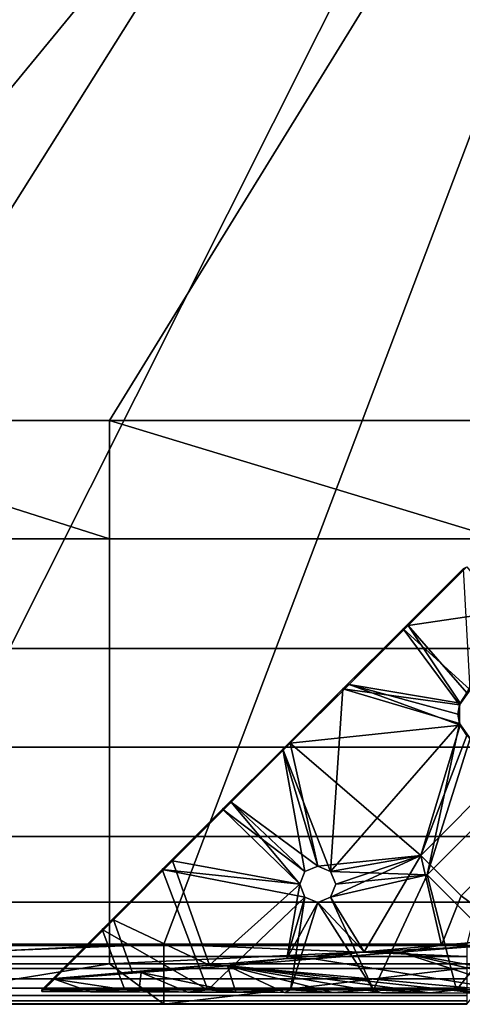
# Model space of a CAD drawing. Units: millimetres. Extents: x -90 to 90, y -1 to 85.
# Drawn here: x 69 to 76, y 0 to 16 of the extents above; entities that cross this region are included whole.
import ezdxf

# ---------------------------------------------------------------- set-up
doc = ezdxf.new("R2010")
doc.units = ezdxf.units.MM
doc.header["$MEASUREMENT"] = 0
doc.layers.add('GAMBE', color=7, linetype='Continuous')
doc.layers.add('SEDUTA', color=7, linetype='Continuous')

msp = doc.modelspace()

# ---------------------------------------------------------------- linework, layer by layer
at = {"layer": 'GAMBE'}
for points in [[(76.223, 7.316, 18.626), (75.303, 6.369, 18.126), (75.223, 6.316, 18.626)], [(75.223, 6.316, 18.626), (76.338, 5.301, 18.626), (76.223, 7.316, 18.626)], [(76.281, 7.347, 18.126), (76.878, 6.6, 18.126), (75.303, 6.369, 18.126)], [(75.303, 6.369, 18.126), (76.223, 7.316, 18.626), (76.281, 7.347, 18.126)], [(75.303, 6.369, 18.126), (76.878, 6.6, 18.126), (76.278, 5.25, 18.126)], [(75.223, 6.316, 18.626), (74.325, 5.391, 18.126), (74.223, 5.316, 18.626)], [(74.223, 5.316, 18.626), (76.157, 5.051, 18.626), (75.223, 6.316, 18.626)], [(75.303, 6.369, 18.126), (76.167, 5.081, 18.126), (74.325, 5.391, 18.126)], [(74.325, 5.391, 18.126), (75.223, 6.316, 18.626), (75.303, 6.369, 18.126)], [(76.338, 5.301, 18.626), (75.223, 6.316, 18.626), (76.157, 5.051, 18.626)], [(76.167, 5.081, 18.126), (75.303, 6.369, 18.126), (76.278, 5.25, 18.126)], [(74.223, 5.316, 18.626), (73.347, 4.414, 18.126), (73.223, 4.316, 18.626)], [(73.223, 4.316, 18.626), (74.016, 2.28, 18.626), (74.223, 5.316, 18.626)], [(74.325, 5.391, 18.126), (76.167, 4.713, 18.126), (73.347, 4.414, 18.126)], [(73.347, 4.414, 18.126), (74.223, 5.316, 18.626), (74.325, 5.391, 18.126)], [(74.016, 2.28, 18.626), (76.157, 4.742, 18.626), (74.223, 5.316, 18.626)], [(76.157, 5.051, 18.626), (74.223, 5.316, 18.626), (76.157, 4.742, 18.626)], [(76.167, 4.713, 18.126), (74.325, 5.391, 18.126), (76.132, 4.897, 18.126)], [(76.132, 4.897, 18.126), (74.325, 5.391, 18.126), (76.167, 5.081, 18.126)], [(76.338, 5.301, 18.626), (76.157, 5.051, 18.626), (76.278, 5.25, 18.126)], [(76.167, 5.081, 18.126), (76.278, 5.25, 18.126), (76.157, 5.051, 18.626)], [(76.132, 4.897, 18.126), (76.167, 5.081, 18.126), (76.157, 5.051, 18.626)], [(76.157, 5.051, 18.626), (76.157, 4.742, 18.626), (76.132, 4.897, 18.126)], [(76.167, 4.713, 18.126), (76.132, 4.897, 18.126), (76.157, 4.742, 18.626)], [(75.514, 2.548, 18.126), (73.347, 4.414, 18.126), (76.167, 4.713, 18.126)], [(75.62, 2.227, 18.626), (76.157, 4.742, 18.626), (74.016, 2.28, 18.626)], [(76.278, 4.543, 18.126), (75.514, 2.548, 18.126), (76.167, 4.713, 18.126)], [(76.157, 4.742, 18.626), (75.62, 2.227, 18.626), (76.338, 4.492, 18.626)], [(76.278, 4.543, 18.126), (76.167, 4.713, 18.126), (76.157, 4.742, 18.626)], [(76.157, 4.742, 18.626), (76.338, 4.492, 18.626), (76.278, 4.543, 18.126)], [(75.514, 2.548, 18.126), (76.278, 4.543, 18.126), (76.868, 3.902, 18.126)], [(77.004, 3.612, 18.626), (76.338, 4.492, 18.626), (75.62, 2.227, 18.626)], [(73.223, 4.316, 18.626), (72.369, 3.436, 18.126), (72.223, 3.316, 18.626)], [(72.223, 3.316, 18.626), (73.591, 2.28, 18.626), (73.223, 4.316, 18.626)], [(73.347, 4.414, 18.126), (73.804, 2.368, 18.126), (72.369, 3.436, 18.126)], [(72.369, 3.436, 18.126), (73.223, 4.316, 18.626), (73.347, 4.414, 18.126)], [(74.016, 2.28, 18.626), (73.223, 4.316, 18.626), (73.804, 2.368, 18.626)], [(73.804, 2.368, 18.626), (73.223, 4.316, 18.626), (73.591, 2.28, 18.626)], [(73.804, 2.368, 18.126), (73.347, 4.414, 18.126), (75.514, 2.548, 18.126)], [(77.54, 3.229, 18.126), (76.186, 1.875, 18.126), (75.514, 2.548, 18.126), (76.868, 3.902, 18.126)], [(76.741, 1.106, 18.626), (78.126, 2.491, 18.626), (77.004, 3.612, 18.626), (75.62, 2.227, 18.626)], [(72.223, 3.316, 18.626), (71.391, 2.458, 18.126), (71.223, 2.316, 18.626)], [(71.223, 2.316, 18.626), (73.504, 2.068, 18.626), (72.223, 3.316, 18.626)], [(72.369, 3.436, 18.126), (73.504, 2.068, 18.126), (71.391, 2.458, 18.126)], [(71.391, 2.458, 18.126), (72.223, 3.316, 18.626), (72.369, 3.436, 18.126)], [(73.591, 2.28, 18.626), (72.223, 3.316, 18.626), (73.504, 2.068, 18.626)], [(73.504, 2.068, 18.126), (72.369, 3.436, 18.126), (73.591, 2.28, 18.126)], [(73.591, 2.28, 18.126), (72.369, 3.436, 18.126), (73.804, 2.368, 18.126)], [(77.54, 3.229, 18.126), (77.146, 1.17, 18.126), (76.186, 1.875, 18.126)], [(71.391, 2.458, 18.126), (72.006, 0.725, 18.126), (70.413, 1.48, 18.126)], [(70.413, 1.48, 18.126), (71.223, 2.316, 18.626), (71.391, 2.458, 18.126)], [(72.006, 0.725, 18.126), (71.391, 2.458, 18.126), (73.504, 2.068, 18.126)], [(73.804, 2.368, 18.126), (75.514, 2.548, 18.126), (74.016, 2.28, 18.126)], [(74.016, 2.28, 18.126), (75.514, 2.548, 18.126), (74.104, 2.068, 18.126)], [(74.104, 2.068, 18.126), (75.514, 2.548, 18.126), (74.016, 1.856, 18.126)], [(74.576, 0.948, 18.126), (74.016, 1.856, 18.126), (75.514, 2.548, 18.126)], [(74.576, 0.948, 18.126), (75.514, 2.548, 18.126), (75.861, 1.059, 18.126)], [(76.186, 1.875, 18.126), (75.861, 1.059, 18.126), (75.514, 2.548, 18.126)], [(71.223, 2.316, 18.626), (70.413, 1.48, 18.126), (70.223, 1.316, 18.626)], [(70.223, 1.316, 18.626), (71.977, 0.316, 18.626), (71.223, 2.316, 18.626)], [(73.504, 2.068, 18.626), (71.223, 2.316, 18.626), (73.591, 1.856, 18.626)], [(73.591, 1.856, 18.626), (71.223, 2.316, 18.626), (71.977, 0.316, 18.626)], [(73.591, 2.28, 18.126), (73.804, 2.368, 18.126), (73.804, 2.368, 18.626)], [(73.804, 2.368, 18.626), (73.591, 2.28, 18.626), (73.591, 2.28, 18.126)], [(73.804, 2.368, 18.126), (74.016, 2.28, 18.126), (73.804, 2.368, 18.626)], [(74.016, 2.28, 18.626), (73.804, 2.368, 18.626), (74.016, 2.28, 18.126)], [(73.504, 2.068, 18.126), (73.591, 2.28, 18.126), (73.591, 2.28, 18.626)], [(73.591, 2.28, 18.626), (73.504, 2.068, 18.626), (73.504, 2.068, 18.126)], [(74.016, 2.28, 18.126), (74.104, 2.068, 18.126), (74.016, 2.28, 18.626)], [(74.104, 2.068, 18.626), (74.016, 2.28, 18.626), (74.104, 2.068, 18.126)], [(74.104, 2.068, 18.626), (75.62, 2.227, 18.626), (74.016, 2.28, 18.626)], [(74.016, 1.856, 18.626), (75.62, 2.227, 18.626), (74.104, 2.068, 18.626)], [(75.62, 2.227, 18.626), (74.016, 1.856, 18.626), (74.731, 0.316, 18.626)], [(76.108, 0.316, 18.626), (75.62, 2.227, 18.626), (74.731, 0.316, 18.626)], [(75.62, 2.227, 18.626), (76.108, 0.316, 18.626), (76.741, 1.106, 18.626)], [(72.006, 0.725, 18.126), (73.504, 2.068, 18.126), (73.291, 0.836, 18.126)], [(73.591, 1.856, 18.126), (73.291, 0.836, 18.126), (73.504, 2.068, 18.126)], [(73.591, 1.856, 18.126), (73.504, 2.068, 18.126), (73.591, 1.856, 18.626)], [(73.504, 2.068, 18.626), (73.591, 1.856, 18.626), (73.504, 2.068, 18.126)], [(74.104, 2.068, 18.126), (74.016, 1.856, 18.126), (74.016, 1.856, 18.626)], [(74.016, 1.856, 18.626), (74.104, 2.068, 18.626), (74.104, 2.068, 18.126)], [(73.354, 0.316, 18.626), (73.591, 1.856, 18.626), (71.977, 0.316, 18.626)], [(73.804, 1.768, 18.126), (73.291, 0.836, 18.126), (73.591, 1.856, 18.126)], [(73.591, 1.856, 18.626), (73.354, 0.316, 18.626), (73.804, 1.768, 18.626)], [(73.804, 1.768, 18.126), (73.591, 1.856, 18.126), (73.804, 1.768, 18.626)], [(73.591, 1.856, 18.626), (73.804, 1.768, 18.626), (73.591, 1.856, 18.126)], [(74.016, 1.856, 18.126), (74.576, 0.948, 18.126), (73.804, 1.768, 18.126)], [(74.016, 1.856, 18.126), (73.804, 1.768, 18.126), (73.804, 1.768, 18.626)], [(73.804, 1.768, 18.626), (74.016, 1.856, 18.626), (74.016, 1.856, 18.126)], [(73.804, 1.768, 18.626), (74.731, 0.316, 18.626), (74.016, 1.856, 18.626)], [(75.861, 1.059, 18.126), (76.186, 1.875, 18.126), (77.146, 1.17, 18.126)], [(73.291, 0.836, 18.126), (73.804, 1.768, 18.126), (74.576, 0.948, 18.126)], [(74.731, 0.316, 18.626), (73.804, 1.768, 18.626), (73.354, 0.316, 18.626)], [(69.436, 0.502, 18.126), (70.413, 1.48, 18.126), (70.721, 0.614, 18.126)], [(69.436, 0.502, 18.126), (70.223, 1.316, 18.626), (70.413, 1.48, 18.126)], [(70.721, 0.614, 18.126), (70.413, 1.48, 18.126), (72.006, 0.725, 18.126)], [(70.223, 1.316, 18.626), (69.436, 0.502, 18.126), (69.223, 0.316, 18.626)], [(70.6, 0.316, 18.626), (70.223, 1.316, 18.626), (69.223, 0.316, 18.626)], [(71.977, 0.316, 18.626), (70.223, 1.316, 18.626), (70.6, 0.316, 18.626)], [(77.146, 1.17, 18.126), (76.328, 1.03, 17.556), (75.861, 1.059, 18.126)], [(75.861, 1.059, 18.126), (75.18, 0.94, 17.632), (74.576, 0.948, 18.126)], [(75.18, 0.94, 17.632), (75.861, 1.059, 18.126), (76.328, 1.03, 17.556)], [(76.328, 1.03, 17.556), (78.885, 0.251, 17.387), (75.18, 0.94, 17.632)], [(77.485, 0.316, 18.626), (76.741, 1.106, 18.626), (76.108, 0.316, 18.626)], [(73.291, 0.836, 18.126), (72.307, 0.715, 17.822), (72.006, 0.725, 18.126)], [(72.307, 0.715, 17.822), (73.291, 0.836, 18.126), (73.744, 0.828, 17.727)], [(73.744, 0.828, 17.727), (77.276, 0.257, 17.493), (72.307, 0.715, 17.822)], [(74.576, 0.948, 18.126), (73.744, 0.828, 17.727), (73.291, 0.836, 18.126)], [(73.744, 0.828, 17.727), (74.576, 0.948, 18.126), (75.18, 0.94, 17.632)], [(75.18, 0.94, 17.632), (77.276, 0.257, 17.493), (73.744, 0.828, 17.727)], [(77.276, 0.257, 17.493), (75.18, 0.94, 17.632), (78.081, 0.254, 17.44)], [(78.081, 0.254, 17.44), (75.18, 0.94, 17.632), (78.885, 0.251, 17.387)], [(72.006, 0.725, 18.126), (70.871, 0.603, 17.917), (70.721, 0.614, 18.126)], [(70.871, 0.603, 17.917), (72.006, 0.725, 18.126), (72.307, 0.715, 17.822)], [(72.307, 0.715, 17.822), (72.446, 0.273, 17.813), (70.871, 0.603, 17.917)], [(72.446, 0.273, 17.813), (72.307, 0.715, 17.822), (73.251, 0.271, 17.76)], [(73.251, 0.271, 17.76), (72.307, 0.715, 17.822), (74.057, 0.268, 17.706)], [(74.057, 0.268, 17.706), (72.307, 0.715, 17.822), (74.862, 0.265, 17.653)], [(74.862, 0.265, 17.653), (72.307, 0.715, 17.822), (75.668, 0.262, 17.6)], [(75.668, 0.262, 17.6), (72.307, 0.715, 17.822), (76.472, 0.259, 17.547)], [(76.472, 0.259, 17.547), (72.307, 0.715, 17.822), (77.276, 0.257, 17.493)], [(69.223, 0.285, 18.026), (69.436, 0.502, 18.126), (69.434, 0.49, 18.013)], [(69.223, 0.316, 18.626), (69.436, 0.502, 18.126), (69.223, 0.285, 18.026)], [(69.434, 0.49, 18.013), (70.721, 0.614, 18.126), (70.871, 0.603, 17.917)], [(70.721, 0.614, 18.126), (69.434, 0.49, 18.013), (69.436, 0.502, 18.126)], [(70.871, 0.603, 17.917), (70.834, 0.279, 17.92), (69.434, 0.49, 18.013)], [(70.834, 0.279, 17.92), (70.871, 0.603, 17.917), (71.64, 0.276, 17.866)], [(71.64, 0.276, 17.866), (70.871, 0.603, 17.917), (72.446, 0.273, 17.813)], [(69.434, 0.49, 18.013), (70.029, 0.282, 17.973), (69.223, 0.285, 18.026)], [(70.029, 0.282, 17.973), (69.434, 0.49, 18.013), (70.834, 0.279, 17.92)], [(70.029, 0.282, 17.973), (69.223, 0.316, 18.626), (69.223, 0.285, 18.026)], [(69.223, 0.316, 18.626), (70.029, 0.282, 17.973), (70.6, 0.316, 18.626)], [(70.834, 0.279, 17.92), (70.6, 0.316, 18.626), (70.029, 0.282, 17.973)], [(71.64, 0.276, 17.866), (70.6, 0.316, 18.626), (70.834, 0.279, 17.92)], [(70.6, 0.316, 18.626), (71.64, 0.276, 17.866), (71.977, 0.316, 18.626)], [(72.446, 0.273, 17.813), (71.977, 0.316, 18.626), (71.64, 0.276, 17.866)], [(71.977, 0.316, 18.626), (72.446, 0.273, 17.813), (73.354, 0.316, 18.626)], [(73.251, 0.271, 17.76), (73.354, 0.316, 18.626), (72.446, 0.273, 17.813)], [(74.057, 0.268, 17.706), (73.354, 0.316, 18.626), (73.251, 0.271, 17.76)], [(73.354, 0.316, 18.626), (74.057, 0.268, 17.706), (74.731, 0.316, 18.626)], [(74.862, 0.265, 17.653), (74.731, 0.316, 18.626), (74.057, 0.268, 17.706)], [(75.668, 0.262, 17.6), (74.731, 0.316, 18.626), (74.862, 0.265, 17.653)], [(74.731, 0.316, 18.626), (75.668, 0.262, 17.6), (76.108, 0.316, 18.626)], [(76.472, 0.259, 17.547), (76.108, 0.316, 18.626), (75.668, 0.262, 17.6)], [(76.108, 0.316, 18.626), (76.472, 0.259, 17.547), (77.485, 0.316, 18.626)]]:
    msp.add_3dface(points, dxfattribs=at)
at = {"layer": 'SEDUTA'}
for points in [[(45.44, 1.072, 18.843), (45.44, 82.975, 18.843), (86.753, 42.024, 18.843)], [(88.784, 39.724, 38.776), (56.431, 69.668, 37.001), (57.833, 9.776, 40.551)], [(55.916, 1.072, 18.843), (45.44, 1.072, 18.843), (86.753, 42.024, 18.843)], [(61.027, 1.072, 18.843), (55.916, 1.072, 18.843), (86.753, 42.024, 18.843)], [(66.218, 1.072, 18.843), (61.027, 1.072, 18.843), (86.753, 42.024, 18.843)], [(71.249, 1.072, 18.843), (66.218, 1.072, 18.843), (86.753, 42.024, 18.843)], [(76.279, 1.072, 18.843), (71.249, 1.072, 18.843), (86.753, 42.024, 18.843)], [(57.833, 9.776, 40.551), (64.164, 9.776, 40.551), (88.784, 39.724, 38.776)], [(64.164, 9.776, 40.551), (70.348, 9.777, 40.551), (88.784, 39.724, 38.776)], [(70.348, 9.777, 40.551), (76.821, 9.778, 40.551), (88.784, 39.724, 38.776)], [(70.348, 9.777, 40.551), (64.164, 9.776, 40.551), (70.348, 7.809, 40.439)], [(64.164, 7.808, 40.439), (70.348, 7.809, 40.439), (64.164, 9.776, 40.551)], [(76.821, 9.778, 40.551), (70.348, 9.777, 40.551), (76.821, 7.809, 40.439)], [(70.348, 7.809, 40.439), (76.821, 7.809, 40.439), (70.348, 9.777, 40.551)], [(70.348, 7.809, 40.439), (64.164, 7.808, 40.439), (64.164, 5.985, 39.907), (70.348, 5.985, 39.907)], [(76.821, 7.809, 40.439), (70.348, 7.809, 40.439), (70.348, 5.985, 39.907), (76.821, 5.985, 39.907)], [(70.348, 5.985, 39.907), (64.164, 5.985, 39.907), (64.164, 4.349, 39.004), (70.348, 4.35, 39.003)], [(76.821, 5.985, 39.907), (70.348, 5.985, 39.907), (70.348, 4.35, 39.003), (76.821, 4.35, 39.003)], [(70.348, 4.35, 39.003), (64.164, 4.349, 39.004), (64.164, 2.863, 37.668), (70.348, 2.863, 37.668)], [(76.821, 4.35, 39.003), (70.348, 4.35, 39.003), (70.348, 2.863, 37.668), (76.821, 2.863, 37.667)], [(70.348, 2.863, 37.668), (64.164, 2.863, 37.668), (64.164, 1.774, 36.109), (70.348, 1.774, 36.108)], [(76.821, 2.863, 37.667), (70.348, 2.863, 37.668), (70.348, 1.774, 36.108), (76.821, 1.774, 36.108)], [(70.348, 1.774, 36.108), (64.164, 1.774, 36.109), (64.164, 1.05, 34.323), (70.348, 1.05, 34.322)], [(76.821, 1.774, 36.108), (70.348, 1.774, 36.108), (70.348, 1.05, 34.322), (76.821, 1.05, 34.322)], [(64.164, 0.748, 32.487), (70.348, 0.748, 32.486), (70.348, 1.05, 34.322)], [(70.348, 1.05, 34.322), (64.164, 1.05, 34.323), (64.164, 0.748, 32.487)], [(66.218, 1.072, 18.843), (71.249, 1.072, 18.843), (66.218, 0.87, 18.863)], [(71.249, 0.87, 18.863), (66.218, 0.87, 18.863), (71.249, 1.072, 18.843)], [(70.348, 0.748, 32.486), (76.821, 0.748, 32.486), (76.821, 1.05, 34.322)], [(76.821, 1.05, 34.322), (70.348, 1.05, 34.322), (70.348, 0.748, 32.486)], [(71.249, 1.072, 18.843), (76.279, 1.072, 18.843), (76.279, 0.87, 18.863)], [(76.279, 0.87, 18.863), (71.249, 0.87, 18.863), (71.249, 1.072, 18.843)], [(66.218, 0.87, 18.863), (71.249, 0.87, 18.863), (71.249, 0.67, 18.927), (66.218, 0.67, 18.927)], [(71.249, 0.87, 18.863), (76.279, 0.87, 18.863), (76.279, 0.67, 18.927), (71.249, 0.67, 18.927)], [(70.348, 0.748, 32.486), (64.164, 0.748, 32.487), (66.218, 0.074, 19.896)], [(66.218, 0.074, 19.896), (71.249, 0.074, 19.896), (70.348, 0.748, 32.486)], [(66.218, 0.67, 18.927), (71.249, 0.67, 18.927), (71.249, 0.495, 19.026), (66.218, 0.495, 19.026)], [(76.821, 0.748, 32.486), (70.348, 0.748, 32.486), (71.249, 0.074, 19.896)], [(71.249, 0.074, 19.896), (76.279, 0.074, 19.896), (76.821, 0.748, 32.486)], [(71.249, 0.67, 18.927), (76.279, 0.67, 18.927), (76.279, 0.495, 19.026), (71.249, 0.495, 19.026)], [(66.218, 0.495, 19.026), (71.249, 0.495, 19.026), (71.249, 0.343, 19.158), (66.218, 0.343, 19.159)], [(71.249, 0.495, 19.026), (76.279, 0.495, 19.026), (76.279, 0.343, 19.158), (71.249, 0.343, 19.158)], [(66.218, 0.343, 19.159), (71.249, 0.343, 19.158), (71.249, 0.219, 19.322), (66.218, 0.219, 19.322)], [(71.249, 0.343, 19.158), (76.279, 0.343, 19.158), (76.279, 0.219, 19.322), (71.249, 0.219, 19.322)], [(66.218, 0.219, 19.322), (71.249, 0.219, 19.322), (71.249, 0.132, 19.503), (66.218, 0.132, 19.503)], [(71.249, 0.219, 19.322), (76.279, 0.219, 19.322), (76.279, 0.132, 19.503), (71.249, 0.132, 19.503)], [(66.218, 0.132, 19.503), (71.249, 0.132, 19.503), (71.249, 0.084, 19.689), (66.218, 0.084, 19.689)], [(71.249, 0.074, 19.896), (66.218, 0.074, 19.896), (66.218, 0.084, 19.689)], [(66.218, 0.084, 19.689), (71.249, 0.084, 19.689), (71.249, 0.074, 19.896)], [(71.249, 0.132, 19.503), (76.279, 0.132, 19.503), (76.279, 0.084, 19.689), (71.249, 0.084, 19.689)], [(76.279, 0.074, 19.896), (71.249, 0.074, 19.896), (71.249, 0.084, 19.689)], [(71.249, 0.084, 19.689), (76.279, 0.084, 19.689), (76.279, 0.074, 19.896)]]:
    msp.add_3dface(points, dxfattribs=at)

doc.saveas('drawing.dxf')
